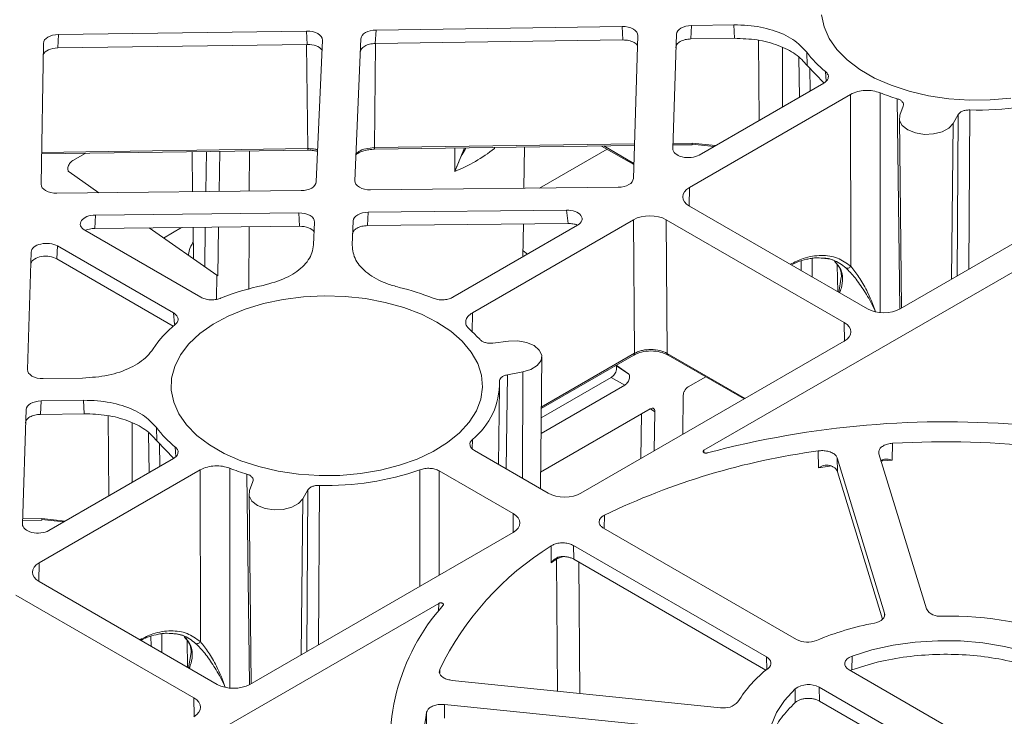
# Model space of a CAD drawing. Units: millimetres. Extents: x 624737 to 638660, y 259432 to 265190.
# Drawn here: x 626350 to 626446, y 263737 to 263805 of the extents above; entities that cross this region are included whole.
import ezdxf

# ---------------------------------------------------------------- set-up
doc = ezdxf.new("R2010")
doc.units = ezdxf.units.MM
doc.header["$LTSCALE"] = 50

# ---------------------------------------------------------------- blocks, each defined once
blk = doc.blocks.new('fghg')
at = {"color": 7, "linetype": 'Continuous', "lineweight": 15}
for p, q in [((627566.901, 261177.504), (627566.831, 261176.197)), ((627571.023, 261177.563), (627566.901, 261177.504)), ((627571.023, 261177.563), (627571.07, 261176.258)), ((627505.337, 261176.626), (627505.266, 261175.319)), ((627529.464, 261176.97), (627505.337, 261176.626)), ((627529.464, 261176.97), (627529.538, 261175.665)), ((627536.218, 261177.066), (627536.147, 261175.76)), ((627560.15, 261177.408), (627536.218, 261177.066)), ((627560.223, 261176.103), (627560.15, 261177.408)), ((627561.243, 261162.625), (627561.685, 261176.527)), ((627565.44, 261176.655), (627565.086, 261165.534)), ((627503.876, 261175.769), (627503.647, 261162.07)), ((627529.538, 261175.665), (627505.266, 261175.319)), ((627530.409, 261162.293), (627530.999, 261176.084)), ((627534.757, 261176.223), (627534.165, 261162.407)), ((627560.223, 261176.103), (627536.147, 261175.76)), ((627571.07, 261176.258), (627566.831, 261176.197)), ((627573.426, 261176.061), (627573.478, 261168.275)), ((627578.159, 261173.614), (627578.106, 261174.927)), ((627578.159, 261173.614), (627579.782, 261171.927)), ((627567.644, 261164.907), (627579.773, 261171.909)), ((627582.374, 261170.808), (627566.708, 261161.764)), ((627582.374, 261170.808), (627582.384, 261154.086)), ((627587.169, 261168.787), (627587.494, 261169.671)), ((627592.836, 261168.845), (627592.352, 261167.985)), ((627587.11, 261168.455), (627587.307, 261150.007)), ((627566.943, 261165.98), (627569.091, 261165.742)), ((627503.696, 261165.009), (627529.571, 261165.378)), ((627507.94, 261165.069), (627506.731, 261164.371)), ((627518.329, 261165.218), (627518.381, 261161.337)), ((627519.728, 261165.237), (627519.668, 261161.351)), ((627521.02, 261165.256), (627520.957, 261161.364)), ((627529.576, 261165.534), (627529.575, 261165.534)), ((627536.072, 261165.471), (627561.345, 261165.831)), ((627550.596, 261161.679), (627550.649, 261165.678)), ((627558.682, 261165.48), (627552.126, 261161.695)), ((627558.153, 261165.785), (627561.286, 261163.977)), ((627565.097, 261165.885), (627566.948, 261165.911)), ((627587.191, 261149.94), (627612.784, 261164.715)), ((627506.367, 261163.265), (627509.262, 261161.24)), ((627505.173, 261161.197), (627528.939, 261161.449)), ((627535.691, 261161.521), (627559.772, 261161.776)), ((627528.717, 261159.281), (627508.93, 261159.072)), ((627528.717, 261159.281), (627528.791, 261157.977)), ((627535.469, 261159.353), (627535.399, 261158.047)), ((627554.733, 261159.557), (627535.469, 261159.353)), ((627554.733, 261159.557), (627554.91, 261158.254)), ((627566.708, 261159.928), (627584.009, 261149.94)), ((627508.93, 261159.072), (627508.859, 261157.765)), ((627530.148, 261156.184), (627530.242, 261158.395)), ((627533.998, 261158.509), (627533.897, 261156.13)), ((627561.263, 261158.621), (627545.597, 261149.577)), ((627561.263, 261158.621), (627561.363, 261145.624)), ((627581.745, 261148.633), (627564.445, 261158.621)), ((627564.445, 261158.621), (627564.544, 261145.621)), ((627507.899, 261157.593), (627519.181, 261151.08)), ((627528.791, 261157.977), (627508.859, 261157.765)), ((627514.151, 261157.821), (627520.732, 261153.218)), ((627517.314, 261157.855), (627515.555, 261156.839)), ((627518.427, 261157.867), (627518.467, 261154.802)), ((627519.615, 261157.879), (627519.557, 261154.04)), ((627520.901, 261157.893), (627520.826, 261153.153)), ((627554.91, 261158.254), (627535.399, 261158.047)), ((627543.691, 261151.079), (627555.82, 261158.081)), ((627550.508, 261155.014), (627550.55, 261158.207)), ((627605.556, 261157.813), (627568.107, 261136.195)), ((627502.686, 261155.468), (627502.322, 261144.044)), ((627505.244, 261156.064), (627505.175, 261154.815)), ((627516.531, 261149.548), (627505.244, 261156.064)), ((627550.515, 261155.58), (627550.955, 261155.272)), ((627516.503, 261148.276), (627505.175, 261154.815)), ((627520.826, 261153.153), (627520.733, 261153.218)), ((627547.566, 261146.621), (627549.098, 261146.809)), ((627556.152, 261132.022), (627581.745, 261146.797)), ((627552.206, 261132.463), (627552.343, 261145.283)), ((627552.289, 261140.262), (627561.288, 261145.456)), ((627564.619, 261145.456), (627572.021, 261141.183)), ((627560.767, 261143.642), (627559.582, 261144.471)), ((627503.858, 261143.163), (627507.688, 261143.218)), ((627550.487, 261143.817), (627548.997, 261143.538)), ((627559.077, 261143.262), (627552.28, 261139.338)), ((627560.403, 261142.536), (627559.077, 261143.262)), ((627568.281, 261143.342), (627566.58, 261142.36)), ((627548.136, 261134.813), (627548.236, 261142.4)), ((627552.264, 261137.837), (627560.403, 261142.536)), ((627566.099, 261141.547), (627566.041, 261137.731)), ((627502.198, 261140.146), (627501.844, 261129.026)), ((627503.659, 261140.995), (627503.589, 261139.688)), ((627507.781, 261141.054), (627503.659, 261140.995)), ((627507.781, 261141.054), (627507.828, 261139.749)), ((627562.868, 261140.217), (627552.223, 261134.072)), ((627507.828, 261139.749), (627503.589, 261139.688)), ((627510.184, 261139.552), (627510.237, 261131.766)), ((627562.049, 261139.744), (627561.982, 261135.388)), ((627563.274, 261136.133), (627563.332, 261139.949)), ((627514.917, 261137.105), (627514.865, 261138.418)), ((627514.917, 261137.105), (627516.546, 261135.412)), ((627586.415, 261135.23), (627586.454, 261136.872)), ((627504.402, 261128.398), (627516.531, 261135.4)), ((627545.79, 261136.167), (627552.97, 261132.022)), ((627579.224, 261136.136), (627579.256, 261134.501)), ((627585.674, 261120.365), (627581.068, 261135.447)), ((627581.093, 261134.112), (627581.068, 261135.447)), ((627585.13, 261135.861), (627589.737, 261120.779)), ((627585.757, 261135.336), (627585.692, 261135.331)), ((627585.32, 261135.238), (627585.467, 261135.253)), ((627585.345, 261135.156), (627585.467, 261135.253)), ((627519.132, 261134.299), (627503.467, 261125.256)), ((627519.132, 261134.299), (627519.142, 261117.577)), ((627549.542, 261130.043), (627542.362, 261134.188)), ((627585.476, 261119.762), (627581.093, 261134.112)), ((627523.927, 261132.278), (627524.252, 261133.163)), ((627523.868, 261131.946), (627524.065, 261113.499)), ((627529.594, 261132.336), (627529.11, 261131.477)), ((627501.855, 261129.376), (627503.707, 261129.402)), ((627503.701, 261129.471), (627505.849, 261129.233)), ((627523.949, 261113.432), (627549.542, 261128.206)), ((627558.351, 261128.621), (627577.11, 261117.791)), ((627553.239, 261126.891), (627553.25, 261125.263)), ((627574.193, 261116.107), (627555.434, 261126.937)), ((627555.443, 261125.608), (627555.434, 261126.937)), ((627574.136, 261114.817), (627555.443, 261125.608)), ((627503.466, 261123.419), (627520.767, 261113.431)), ((627518.504, 261112.125), (627501.203, 261122.112)), ((627542.314, 261121.305), (627504.865, 261099.686)), ((627582.507, 261116.177), (627582.491, 261114.844)), ((627603.936, 261102.305), (627582.239, 261114.83)), ((627582.491, 261114.844), (627582.337, 261114.774)), ((627543.609, 261113.823), (627569.735, 261111.163)), ((627576.989, 261112.992), (627576.964, 261111.653)), ((627579.322, 261113.146), (627601.019, 261100.621)), ((627579.322, 261113.146), (627579.343, 261111.811)), ((627542.881, 261110.148), (627542.892, 261111.478)), ((627569.018, 261108.818), (627542.892, 261111.478)), ((627579.343, 261111.811), (627600.93, 261099.349)), ((627541.14, 261110.713), (627541.126, 261109.085))]:
    blk.add_line(p, q, dxfattribs=at)
at = {"color": 8, "linetype": 'Continuous', "lineweight": 15}
for p, q in [((627529.576, 261165.534), (627529.464, 261175.664)), ((627536.076, 261165.626), (627536.182, 261175.76)), ((627575.749, 261169.586), (627575.747, 261175.35)), ((627577.343, 261174.385), (627577.387, 261170.531)), ((627578.41, 261173.353), (627578.436, 261171.137)), ((627579.94, 261173.017), (627580.003, 261172.096)), ((627585.261, 261149.604), (627585.23, 261170.963)), ((627587.166, 261149.932), (627586.914, 261170.382)), ((627592.836, 261168.845), (627592.729, 261153.137)), ((627593.856, 261153.788), (627593.954, 261169.293)), ((627592.197, 261152.831), (627592.352, 261167.985)), ((627561.35, 261165.987), (627536.076, 261165.626)), ((627566.952, 261166.067), (627565.102, 261166.04)), ((627569.227, 261165.821), (627566.952, 261166.067)), ((627529.575, 261165.534), (627503.698, 261165.165)), ((627523.884, 261161.395), (627523.902, 261165.297)), ((627543.873, 261163.317), (627544.836, 261165.596)), ((627543.873, 261163.317), (627543.876, 261165.582)), ((627547.731, 261165.637), (627547.73, 261165.543)), ((627561.29, 261164.099), (627558.363, 261165.788)), ((627566.708, 261161.764), (627566.668, 261159.968)), ((627523.839, 261151.826), (627523.868, 261157.924)), ((627577.568, 261154.614), (627577.579, 261153.652)), ((627578.622, 261154.868), (627578.643, 261153.038)), ((627581.076, 261154.445), (627581.075, 261154.5)), ((627581.119, 261151.608), (627581.08, 261154.2)), ((627520.733, 261153.218), (627520.718, 261150.881)), ((627581.222, 261151.549), (627581.469, 261153.044)), ((627516.531, 261149.548), (627516.608, 261148.453)), ((627545.568, 261147.697), (627545.597, 261149.577)), ((627581.745, 261148.633), (627581.787, 261146.787)), ((627561.363, 261145.624), (627552.291, 261140.387)), ((627572.127, 261141.244), (627564.544, 261145.621)), ((627559.555, 261144.456), (627560.767, 261143.642)), ((627548.871, 261134.389), (627548.997, 261143.538)), ((627550.487, 261143.817), (627550.452, 261133.476)), ((627563.332, 261139.949), (627562.901, 261140.23)), ((627512.507, 261133.077), (627512.505, 261138.841)), ((627514.101, 261137.876), (627514.145, 261134.023)), ((627545.573, 261136.345), (627545.587, 261137.246)), ((627515.168, 261136.845), (627515.194, 261134.628)), ((627516.761, 261135.587), (627516.699, 261136.508)), ((627568.105, 261135.972), (627568.107, 261136.195)), ((627522.019, 261113.095), (627521.988, 261134.455)), ((627523.924, 261113.423), (627523.672, 261133.874)), ((627540.479, 261122.974), (627540.492, 261134.305)), ((627542.356, 261124.058), (627542.362, 261134.188)), ((627530.614, 261117.28), (627530.712, 261132.785)), ((627529.594, 261132.336), (627529.487, 261116.629)), ((627528.956, 261116.322), (627529.11, 261131.477)), ((627549.569, 261128.233), (627549.542, 261130.043)), ((627558.399, 261128.593), (627558.431, 261129.888)), ((627503.71, 261129.558), (627501.86, 261129.532)), ((627505.985, 261129.312), (627503.71, 261129.558)), ((627503.467, 261125.256), (627503.426, 261123.459)), ((627553.762, 261125.599), (627553.856, 261112.78)), ((627556.031, 261112.558), (627555.943, 261125.319)), ((627542.314, 261121.305), (627542.308, 261120.555)), ((627585.674, 261120.365), (627585.68, 261120.085)), ((627514.326, 261118.105), (627514.337, 261117.143)), ((627515.38, 261118.359), (627515.401, 261116.529)), ((627517.834, 261117.936), (627517.834, 261117.991)), ((627517.877, 261115.1), (627517.838, 261117.691)), ((627517.98, 261115.04), (627518.227, 261116.535)), ((627574.193, 261116.107), (627574.212, 261114.879)), ((627542.409, 261114.524), (627542.415, 261114.887)), ((627518.504, 261112.125), (627518.544, 261110.329))]:
    blk.add_line(p, q, dxfattribs=at)
at = {"color": 7, "linetype": 'Continuous', "lineweight": 15, "flags": 128}
for points in [[(627579.548, 261178.544), (627579.784, 261177.384), (627580.286, 261176.252), (627581.045, 261175.169), (627582.047, 261174.154), (627583.274, 261173.225), (627584.705, 261172.399), (627586.314, 261171.691), (627588.073, 261171.112), (627589.949, 261170.674), (627591.909, 261170.384), (627593.919, 261170.248), (627595.943, 261170.267), (627597.944, 261170.442)], [(627592.352, 261167.985), (627591.933, 261167.524), (627591.273, 261167.169), (627590.447, 261166.96), (627589.547, 261166.92), (627588.675, 261167.055), (627587.93, 261167.349), (627587.396, 261167.769), (627587.132, 261168.267), (627587.169, 261168.787)], [(627542.149, 261148.658), (627540.626, 261149.427), (627538.938, 261150.072), (627537.117, 261150.582), (627535.195, 261150.947), (627533.205, 261151.16), (627531.184, 261151.219), (627529.167, 261151.121), (627527.191, 261150.869), (627525.29, 261150.468), (627523.499, 261149.923), (627521.85, 261149.246), (627520.372, 261148.448), (627519.091, 261147.544), (627518.031, 261146.548), (627517.21, 261145.481), (627516.643, 261144.359), (627516.34, 261143.204), (627516.306, 261142.036), (627516.542, 261140.875), (627517.044, 261139.744), (627517.803, 261138.66), (627518.805, 261137.645), (627520.032, 261136.717), (627521.463, 261135.89), (627523.073, 261135.182), (627524.831, 261134.603), (627526.707, 261134.165), (627528.668, 261133.875), (627530.678, 261133.739), (627532.701, 261133.759), (627534.702, 261133.934), (627536.645, 261134.261), (627538.494, 261134.735), (627540.218, 261135.347), (627541.785, 261136.087), (627543.168, 261136.94), (627544.341, 261137.892), (627545.284, 261138.926), (627545.979, 261140.023), (627546.416, 261141.164), (627546.585, 261142.328), (627546.483, 261143.495), (627546.113, 261144.643), (627545.481, 261145.753), (627544.599, 261146.805), (627543.482, 261147.779), (627542.149, 261148.658)], [(627549.098, 261146.809), (627549.999, 261146.831), (627550.862, 261146.678), (627551.589, 261146.37), (627552.098, 261145.94), (627552.332, 261145.436), (627552.263, 261144.917), (627551.901, 261144.44), (627551.286, 261144.059), (627550.487, 261143.817)], [(627529.11, 261131.477), (627528.691, 261131.015), (627528.031, 261130.66), (627527.205, 261130.451), (627526.305, 261130.412), (627525.433, 261130.546), (627524.688, 261130.84), (627524.154, 261131.26), (627523.89, 261131.758), (627523.927, 261132.278)], [(627584.684, 261119.396), (627584.926, 261119.458), (627585.145, 261119.544), (627585.335, 261119.651), (627585.489, 261119.775), (627585.603, 261119.913), (627585.673, 261120.06), (627585.697, 261120.213), (627585.674, 261120.365)], [(627582.507, 261116.177), (627584.448, 261116.78), (627586.507, 261117.235), (627588.649, 261117.534), (627590.84, 261117.673), (627593.044, 261117.65), (627595.225, 261117.465), (627597.347, 261117.121), (627599.376, 261116.623), (627601.278, 261115.98), (627603.023, 261115.203), (627604.581, 261114.303), (627605.928, 261113.296), (627607.042, 261112.198), (627607.904, 261111.026), (627608.5, 261109.801), (627608.821, 261108.542), (627608.861, 261107.27), (627608.62, 261106.005), (627608.101, 261104.769), (627607.313, 261103.58), (627606.27, 261102.459)], [(627582.507, 261116.177), (627582.243, 261116.057), (627582.032, 261115.905), (627581.885, 261115.73), (627581.81, 261115.541), (627581.809, 261115.347), (627581.884, 261115.157), (627582.029, 261114.982), (627582.239, 261114.83)], [(627574.345, 261114.986), (627574.482, 261115.117), (627574.576, 261115.26), (627574.625, 261115.41), (627574.628, 261115.563), (627574.584, 261115.714), (627574.495, 261115.858), (627574.363, 261115.99), (627574.193, 261116.107)], [(627600.752, 261099.274), (627598.81, 261098.671), (627596.752, 261098.217), (627594.609, 261097.917), (627592.418, 261097.778), (627590.214, 261097.801), (627588.033, 261097.986), (627585.911, 261098.33), (627583.883, 261098.828), (627581.98, 261099.471), (627580.236, 261100.249), (627578.677, 261101.148), (627577.33, 261102.156), (627576.216, 261103.254), (627575.354, 261104.425), (627574.758, 261105.65), (627574.437, 261106.909), (627574.397, 261108.181), (627574.639, 261109.446), (627575.157, 261110.683), (627575.945, 261111.871), (627576.989, 261112.992)]]:
    blk.add_lwpolyline(points, dxfattribs=at)
at = {"color": 8, "linetype": 'Continuous', "lineweight": 15, "flags": 128}
for points in [[(627579.256, 261134.501), (627580.14, 261134.624), (627580.541, 261134.677)], [(627585.284, 261135.155), (627585.511, 261135.171), (627586.415, 261135.23)]]:
    blk.add_lwpolyline(points, dxfattribs=at)
at = {"color": 7, "linetype": 'Continuous', "lineweight": 15}
for centre, radius, start, end in [((627586.682, 261181.328), 10.701, 216.73708, 230.94989), ((627593.17, 261191.236), 21.772, 248.61315, 253.30146), ((627594.818, 261195.952), 26.673, 268.14479, 289.52967), ((627538.258, 261177.496), 15.251, 291.60146, 308.39316), ((627530.266, 261128.086), 24.662, 101.76398, 111.80794), ((627532.79, 261128.621), 24.097, 68.11878, 76.38442), ((627523.131, 261140.445), 10.261, 128.82101, 146.87453), ((627538.511, 261139.861), 10.562, 42.20713, 49.80308), ((627541.233, 261142.715), 6.99, 308.52623, 1.4537), ((627523.439, 261144.818), 10.7, 216.73632, 230.95066), ((627591.612, 261048.811), 90.157, 84.87282, 104.90407), ((627591.625, 261049.694), 87.332, 83.42955, 93.39459), ((627588.489, 261067.587), 69.173, 97.69719, 115.75564), ((627529.928, 261154.728), 21.773, 248.61334, 253.30149), ((627531.576, 261159.444), 26.673, 268.14479, 289.52967), ((627568.458, 261102.285), 28.931, 121.73691, 154.17822), ((627577.29, 261089.195), 43.345, 122.8758, 123.68448), ((627557.619, 261107.696), 20.023, 137.89531, 193.31757), ((627591.03, 261121.56), 1.512, 211.12707, 278.00706), ((627591.921, 261087.005), 33.065, 68.19026, 91.1779), ((627590.259, 261090.63), 29.301, 100.96771, 112.48512), ((627578.178, 261119.878), 2.344, 242.89605, 291.92468), ((627581.76, 261105.352), 12.156, 127.58505, 148.33015), ((627578.278, 261111.216), 2.195, 61.58651, 125.98209), ((627570.07, 261112.93), 1.798, 259.24165, 318.34754), ((627558.128, 261107.719), 17.25, 170.00414, 199.50604)]:
    blk.add_arc(centre, radius, start, end, dxfattribs=at)
for centre, major_axis, ratio, start_param, end_param in [((627566.941, 261176.637), (1.501, -0.002), 0.577279, 1.598231, 3.124129), ((627505.377, 261175.759), (1.501, -0.002), 0.57727, 1.598254, 3.132866), ((627529.498, 261176.103), (1.502, 0.003), 0.577285, 6.257484, 7.875681), ((627536.257, 261176.2), (1.501, -0.002), 0.577286, 1.598214, 3.117801), ((627560.184, 261176.541), (1.501, 0.003), 0.577293, 6.263814, 7.8757), ((627529.572, 261174.799), (1.502, 0.003), 0.577285, 0.392972, 1.592496), ((627505.305, 261174.453), (1.501, -0.002), 0.57727, 1.598254, 2.875298), ((627566.587, 261165.523), (1.502, 0.006), 0.579989, 3.120661, 5.490527), ((627528.908, 261162.316), (1.501, -0.002), 0.577292, 4.7335, 6.259398), ((627535.666, 261162.387), (1.502, 0.003), 0.577278, 3.115899, 4.727784), ((627559.742, 261162.643), (1.501, -0.002), 0.577286, 4.733517, 6.265727), ((627505.148, 261162.063), (1.501, 0.003), 0.577295, 3.130968, 4.72783), ((627568.3, 261160.846), (2.25, 0), 0.5772, 2.356156, 3.9268), ((627528.741, 261158.415), (1.502, 0.003), 0.577278, 6.257491, 7.869377), ((627535.499, 261158.486), (1.501, -0.002), 0.577292, 1.591908, 3.117806), ((627554.753, 261158.691), (1.509, 0.006), 0.574572, 5.495311, 7.865178), ((627508.96, 261158.205), (1.501, -0.002), 0.577286, 1.591925, 3.928826), ((627562.854, 261157.702), (2.25, 0), 0.577376, 0.78536, 2.356004), ((627508.889, 261156.898), (1.501, -0.002), 0.577286, 1.591925, 2.257682), ((627528.815, 261157.11), (1.502, 0.003), 0.577278, 0.392979, 1.586192), ((627504.187, 261155.448), (1.501, -0.006), 0.579856, 0.791961, 3.125312), ((627504.118, 261154.2), (1.501, -0.006), 0.579856, 0.791961, 2.92792), ((627585.6, 261150.859), (2.25, 0), 0.577376, 3.926953, 5.497597), ((627580.154, 261147.715), (2.25, 0), 0.5772, 5.497749, 7.068393), ((627503.823, 261144.03), (1.501, 0.003), 0.577293, 3.122222, 4.734108), ((627503.699, 261140.129), (1.501, -0.002), 0.577279, 1.598231, 3.124129), ((627554.561, 261132.941), (2.25, 0), 0.577332, 3.927029, 5.497749), ((627547.951, 261129.125), (2.25, 0), 0.577244, 5.497825, 7.068545), ((627503.345, 261129.014), (1.502, 0.006), 0.579989, 3.120661, 5.490527), ((627505.058, 261124.337), (2.25, 0), 0.5772, 2.356156, 3.9268), ((627522.358, 261114.35), (2.25, 0), 0.577376, 3.926953, 5.497597), ((627516.912, 261111.206), (2.25, 0), 0.5772, 5.497749, 7.068393)]:
    blk.add_ellipse(centre, major_axis=major_axis, ratio=ratio, start_param=start_param, end_param=end_param, dxfattribs=at)
for points, knots in [([(627578.106, 261174.927), (627577.701, 261175.356), (627576.89, 261176.216), (627574.826, 261177.112), (627572.775, 261177.533), (627571.479, 261177.555), (627571.023, 261177.563)], [0, 0, 0, 0, 0.282413, 0.564788, 0.846967, 1, 1, 1, 1]), ([(627536.147, 261175.76), (627535.958, 261175.745), (627535.578, 261175.715), (627535.101, 261175.52), (627534.764, 261175.245), (627534.712, 261175.026), (627534.686, 261174.916)], [0, 0, 0, 0, 0.250054, 0.499998, 0.749942, 1, 1, 1, 1]), ([(627561.654, 261175.551), (627561.653, 261175.554), (627561.635, 261175.615), (627561.511, 261175.718), (627561.326, 261175.857), (627561.085, 261175.967), (627560.727, 261176.077), (627560.424, 261176.093), (627560.223, 261176.103)], [0, 0, 0, 0, 0.008877, 0.17545, 0.341743, 0.50841, 0.674811, 1, 1, 1, 1]), ([(627566.831, 261176.197), (627566.642, 261176.182), (627566.261, 261176.153), (627565.78, 261175.956), (627565.443, 261175.677), (627565.393, 261175.457), (627565.369, 261175.348)], [0, 0, 0, 0, 0.247307, 0.500001, 0.752836, 1, 1, 1, 1]), ([(627571.07, 261176.258), (627571.819, 261176.231), (627573.317, 261176.178), (627575.375, 261175.615), (627577.109, 261174.764), (627577.809, 261173.997), (627578.159, 261173.614)], [0, 0, 0, 0, 0.250003, 0.5, 0.749997, 1, 1, 1, 1]), ([(627579.773, 261171.909), (627579.881, 261171.984), (627580.096, 261172.135), (627580.23, 261172.424), (627580.202, 261172.718), (627580.061, 261172.914), (627579.954, 261173.006), (627579.94, 261173.017)], [0, 0, 0, 0, 0.241528, 0.483064, 0.724419, 0.96575, 1, 1, 1, 1]), ([(627585.23, 261170.963), (627585.007, 261171.034), (627584.56, 261171.175), (627583.788, 261171.206), (627583.008, 261171.103), (627582.592, 261170.909), (627582.374, 261170.808)], [0, 0, 0, 0, 0.244056, 0.488113, 0.732164, 1, 1, 1, 1]), ([(627587.494, 261169.671), (627587.508, 261169.744), (627587.537, 261169.89), (627587.416, 261170.103), (627587.204, 261170.276), (627587.005, 261170.349), (627586.914, 261170.382)], [0, 0, 0, 0, 0.259492, 0.518984, 0.778469, 1, 1, 1, 1]), ([(627593.954, 261169.293), (627593.827, 261169.289), (627593.573, 261169.281), (627593.23, 261169.178), (627592.969, 261169.028), (627592.878, 261168.903), (627592.836, 261168.845)], [0, 0, 0, 0, 0.259481, 0.518962, 0.77844, 1, 1, 1, 1]), ([(627529.571, 261165.378), (627529.767, 261165.374), (627530.104, 261165.369), (627530.409, 261165.301), (627530.537, 261165.273)], [0, 0, 0, 0, 0.582517, 1, 1, 1, 1]), ([(627534.274, 261164.936), (627534.292, 261164.961), (627534.317, 261164.994), (627534.366, 261165.019), (627534.377, 261165.025)], [0, 0, 0, 0, 0.753518, 1, 1, 1, 1]), ([(627534.377, 261165.025), (627534.465, 261165.078), (627534.658, 261165.195), (627535.049, 261165.334), (627535.53, 261165.442), (627535.888, 261165.461), (627536.072, 261165.471)], [0, 0, 0, 0, 0.206126, 0.454183, 0.71876, 1, 1, 1, 1]), ([(627506.731, 261164.371), (627506.676, 261164.334), (627506.566, 261164.26), (627506.424, 261164.085), (627506.32, 261163.887), (627506.254, 261163.68), (627506.239, 261163.484), (627506.283, 261163.341), (627506.341, 261163.289), (627506.367, 261163.265)], [0, 0, 0, 0, 0.149699, 0.300046, 0.434263, 0.580888, 0.739007, 0.881938, 1, 1, 1, 1]), ([(627535.399, 261158.047), (627535.208, 261158.032), (627534.827, 261158.004), (627534.347, 261157.809), (627534.006, 261157.533), (627533.954, 261157.313), (627533.928, 261157.203)], [0, 0, 0, 0, 0.250059, 0.500002, 0.749945, 1, 1, 1, 1]), ([(627555.812, 261158.089), (627555.803, 261158.094), (627555.681, 261158.159), (627555.37, 261158.233), (627555.063, 261158.247), (627554.91, 261158.254)], [0, 0, 0, 0, 0.038856, 0.518846, 1, 1, 1, 1]), ([(627525.238, 261152.23), (627526.001, 261152.442), (627527.528, 261152.867), (627529.18, 261154.013), (627530.009, 261155.175), (627530.112, 261155.921), (627530.148, 261156.184)], [0, 0, 0, 0, 0.282412, 0.564789, 0.846967, 1, 1, 1, 1]), ([(627533.897, 261156.13), (627533.958, 261155.642), (627534.082, 261154.666), (627535.321, 261153.358), (627536.888, 261152.486), (627538.053, 261152.157), (627538.463, 261152.041)], [0, 0, 0, 0, 0.282413, 0.564788, 0.846966, 1, 1, 1, 1]), ([(627576.6, 261154.217), (627576.796, 261154.317), (627577.303, 261154.574), (627577.951, 261154.749), (627578.529, 261154.862), (627579.082, 261154.93), (627579.455, 261154.895), (627579.703, 261154.871)], [0, 0, 0, 0, 0.176677, 0.455117, 0.603006, 0.736031, 1, 1, 1, 1]), ([(627579.703, 261154.871), (627579.821, 261154.869), (627580.384, 261154.86), (627580.826, 261154.639), (627581.176, 261154.465)], [0, 0, 0, 0, 0.209678, 1, 1, 1, 1]), ([(627580.794, 261154.584), (627580.998, 261154.352), (627581.297, 261154.011), (627581.417, 261153.612), (627581.458, 261153.406), (627581.479, 261153.248), (627581.484, 261153.133), (627581.487, 261153.06)], [0, 0, 0, 0, 0.479465, 0.704894, 0.793453, 0.870716, 1, 1, 1, 1]), ([(627582.384, 261154.086), (627582.354, 261154.05), (627582.293, 261153.976), (627582.164, 261153.909), (627582.029, 261153.887), (627581.953, 261153.915), (627581.917, 261153.929)], [0, 0, 0, 0, 0.240589, 0.500002, 0.759406, 1, 1, 1, 1]), ([(627519.181, 261151.08), (627519.312, 261151.018), (627519.575, 261150.893), (627520.076, 261150.815), (627520.586, 261150.832), (627520.927, 261150.913), (627521.085, 261150.975), (627521.104, 261150.983)], [0, 0, 0, 0, 0.241739, 0.483485, 0.725118, 0.966531, 1, 1, 1, 1]), ([(627541.771, 261150.982), (627541.918, 261150.934), (627542.213, 261150.838), (627542.729, 261150.811), (627543.226, 261150.878), (627543.536, 261150.992), (627543.673, 261151.069), (627543.691, 261151.079)], [0, 0, 0, 0, 0.241529, 0.483064, 0.724421, 0.965753, 1, 1, 1, 1]), ([(627516.699, 261148.44), (627516.782, 261148.525), (627516.948, 261148.695), (627516.994, 261148.993), (627516.878, 261149.28), (627516.681, 261149.459), (627516.548, 261149.538), (627516.531, 261149.548)], [0, 0, 0, 0, 0.241531, 0.483064, 0.724422, 0.965753, 1, 1, 1, 1]), ([(627545.597, 261149.577), (627545.436, 261149.464), (627545.113, 261149.237), (627544.914, 261148.805), (627544.944, 261148.343), (627545.196, 261148.071), (627545.328, 261147.928)], [0, 0, 0, 0, 0.244069, 0.488134, 0.732192, 1, 1, 1, 1]), ([(627546.335, 261146.957), (627546.404, 261146.895), (627546.543, 261146.772), (627546.87, 261146.652), (627547.225, 261146.597), (627547.459, 261146.614), (627547.566, 261146.621)], [0, 0, 0, 0, 0.259481, 0.518966, 0.778441, 1, 1, 1, 1]), ([(627507.688, 261143.218), (627508.53, 261143.278), (627510.212, 261143.397), (627512.413, 261144.176), (627513.846, 261145.123), (627514.358, 261145.811), (627514.538, 261146.053)], [0, 0, 0, 0, 0.282413, 0.564789, 0.846967, 1, 1, 1, 1]), ([(627564.544, 261145.621), (627564.313, 261145.727), (627563.85, 261145.939), (627562.968, 261146.032), (627562.246, 261145.955), (627561.715, 261145.803), (627561.482, 261145.684), (627561.363, 261145.624)], [0, 0, 0, 0, 0.248396, 0.49924, 0.735382, 0.864259, 1, 1, 1, 1]), ([(627561.285, 261145.455), (627561.529, 261145.566), (627562.016, 261145.79), (627562.954, 261145.885), (627563.892, 261145.79), (627564.379, 261145.566), (627564.622, 261145.455)], [0, 0, 0, 0, 0.250018, 0.5000926, 0.7501681, 1, 1, 1, 1]), ([(627559.077, 261143.262), (627559.137, 261143.303), (627559.257, 261143.386), (627559.417, 261143.582), (627559.54, 261143.806), (627559.612, 261144.039), (627559.622, 261144.249), (627559.591, 261144.388), (627559.547, 261144.434), (627559.536, 261144.445)], [0, 0, 0, 0, 0.158851, 0.317687, 0.47482, 0.634812, 0.791693, 0.951245, 1, 1, 1, 1]), ([(627548.997, 261143.538), (627548.881, 261143.508), (627548.648, 261143.45), (627548.389, 261143.283), (627548.235, 261143.09), (627548.225, 261142.955), (627548.221, 261142.892)], [0, 0, 0, 0, 0.259492, 0.518986, 0.778469, 1, 1, 1, 1]), ([(627560.403, 261142.536), (627560.458, 261142.573), (627560.568, 261142.648), (627560.71, 261142.822), (627560.814, 261143.02), (627560.88, 261143.227), (627560.895, 261143.424), (627560.85, 261143.567), (627560.793, 261143.619), (627560.767, 261143.642)], [0, 0, 0, 0, 0.149708, 0.30007, 0.434265, 0.580886, 0.739033, 0.881955, 1, 1, 1, 1]), ([(627566.099, 261141.547), (627566.106, 261141.625), (627566.116, 261141.739), (627566.177, 261141.901), (627566.236, 261142.014), (627566.307, 261142.12), (627566.42, 261142.252), (627566.515, 261142.316), (627566.58, 261142.36)], [0, 0, 0, 0, 0.259311, 0.379607, 0.500206, 0.621933, 0.742647, 1, 1, 1, 1]), ([(627514.865, 261138.418), (627514.459, 261138.848), (627513.648, 261139.707), (627511.584, 261140.603), (627509.533, 261141.024), (627508.237, 261141.046), (627507.781, 261141.054)], [0, 0, 0, 0, 0.282413, 0.564789, 0.846967, 1, 1, 1, 1]), ([(627562.868, 261140.217), (627562.933, 261140.248), (627563.028, 261140.294), (627563.139, 261140.292), (627563.208, 261140.266), (627563.264, 261140.218), (627563.321, 261140.124), (627563.327, 261140.02), (627563.332, 261139.949)], [0, 0, 0, 0, 0.259265, 0.379548, 0.500137, 0.621872, 0.742598, 1, 1, 1, 1]), ([(627503.589, 261139.688), (627503.4, 261139.674), (627503.02, 261139.644), (627502.538, 261139.447), (627502.201, 261139.168), (627502.152, 261138.948), (627502.127, 261138.839)], [0, 0, 0, 0, 0.2473069, 0.5000033, 0.7528334, 1, 1, 1, 1]), ([(627507.828, 261139.749), (627508.577, 261139.722), (627510.075, 261139.669), (627512.133, 261139.106), (627513.867, 261138.255), (627514.567, 261137.489), (627514.917, 261137.105)], [0, 0, 0, 0, 0.249999, 0.49999, 0.749991, 1, 1, 1, 1]), ([(627545.587, 261137.246), (627545.51, 261137.159), (627545.356, 261136.985), (627545.334, 261136.687), (627545.464, 261136.397), (627545.681, 261136.244), (627545.79, 261136.167)], [0, 0, 0, 0, 0.249047, 0.498091, 0.747131, 1, 1, 1, 1]), ([(627516.531, 261135.4), (627516.639, 261135.476), (627516.854, 261135.627), (627516.988, 261135.915), (627516.96, 261136.209), (627516.819, 261136.406), (627516.712, 261136.497), (627516.699, 261136.508)], [0, 0, 0, 0, 0.241526, 0.483064, 0.724418, 0.965749, 1, 1, 1, 1]), ([(627586.454, 261136.872), (627586.288, 261136.853), (627585.956, 261136.814), (627585.535, 261136.639), (627585.237, 261136.401), (627585.089, 261136.127), (627585.117, 261135.945), (627585.13, 261135.861)], [0, 0, 0, 0, 0.205312, 0.410627, 0.615907, 0.821159, 1, 1, 1, 1]), ([(627568.424, 261135.936), (627568.393, 261135.929), (627568.331, 261135.917), (627568.232, 261135.922), (627568.142, 261135.946), (627568.072, 261135.986), (627568.029, 261136.038), (627568.021, 261136.095), (627568.045, 261136.151), (627568.086, 261136.18), (627568.107, 261136.195)], [0, 0, 0, 0, 0.125, 0.250005, 0.375, 0.500003, 0.625001, 0.749999, 0.875004, 1, 1, 1, 1]), ([(627581.068, 261135.447), (627581.022, 261135.541), (627580.931, 261135.73), (627580.598, 261135.959), (627580.164, 261136.114), (627579.682, 261136.179), (627579.369, 261136.15), (627579.224, 261136.136)], [0, 0, 0, 0, 0.2052517, 0.4105035, 0.6157454, 0.8209992, 1, 1, 1, 1]), ([(627585.467, 261135.253), (627585.536, 261135.285), (627585.674, 261135.348), (627585.989, 261135.353), (627586.245, 261135.279), (627586.415, 261135.23)], [0, 0, 0, 0, 0.250224, 0.500695, 1, 1, 1, 1]), ([(627521.988, 261134.455), (627521.765, 261134.525), (627521.318, 261134.666), (627520.546, 261134.698), (627519.766, 261134.594), (627519.35, 261134.401), (627519.132, 261134.299)], [0, 0, 0, 0, 0.244057, 0.488113, 0.732165, 1, 1, 1, 1]), ([(627542.362, 261134.188), (627542.23, 261134.25), (627541.968, 261134.375), (627541.469, 261134.451), (627540.951, 261134.44), (627540.646, 261134.35), (627540.492, 261134.305)], [0, 0, 0, 0, 0.249057, 0.498114, 0.747156, 1, 1, 1, 1]), ([(627579.256, 261134.501), (627579.428, 261134.585), (627579.687, 261134.711), (627580.049, 261134.776), (627580.225, 261134.744), (627580.313, 261134.729)], [0, 0, 0, 0, 0.499303, 0.749774, 1, 1, 1, 1]), ([(627580.313, 261134.729), (627580.41, 261134.694), (627580.606, 261134.625), (627580.836, 261134.477), (627581.011, 261134.305), (627581.066, 261134.176), (627581.093, 261134.112)], [0, 0, 0, 0, 0.250078, 0.499905, 0.750077, 1, 1, 1, 1]), ([(627524.252, 261133.163), (627524.266, 261133.236), (627524.295, 261133.382), (627524.174, 261133.594), (627523.962, 261133.768), (627523.763, 261133.84), (627523.672, 261133.874)], [0, 0, 0, 0, 0.259494, 0.518988, 0.778471, 1, 1, 1, 1]), ([(627530.712, 261132.785), (627530.585, 261132.781), (627530.331, 261132.773), (627529.988, 261132.669), (627529.727, 261132.519), (627529.636, 261132.394), (627529.594, 261132.336)], [0, 0, 0, 0, 0.25948, 0.518964, 0.778437, 1, 1, 1, 1]), ([(627558.431, 261129.888), (627558.314, 261129.817), (627558.08, 261129.675), (627557.91, 261129.392), (627557.902, 261129.098), (627558.053, 261128.825), (627558.256, 261128.686), (627558.351, 261128.621)], [0, 0, 0, 0, 0.2053107, 0.4106235, 0.6159085, 0.8211588, 1, 1, 1, 1]), ([(627555.434, 261126.937), (627555.303, 261126.999), (627555.041, 261127.123), (627554.541, 261127.201), (627554.032, 261127.184), (627553.571, 261127.077), (627553.345, 261126.95), (627553.239, 261126.891)], [0, 0, 0, 0, 0.20525, 0.410503, 0.615745, 0.820994, 1, 1, 1, 1]), ([(627553.25, 261125.263), (627553.344, 261125.372), (627553.53, 261125.589), (627553.791, 261125.723), (627553.922, 261125.79)], [0, 0, 0, 0, 0.500325, 1, 1, 1, 1]), ([(627553.922, 261125.79), (627553.899, 261125.788), (627553.854, 261125.782), (627553.803, 261125.741), (627553.769, 261125.681), (627553.764, 261125.626), (627553.762, 261125.599)], [0, 0, 0, 0, 0.250007, 0.499997, 0.749989, 1, 1, 1, 1]), ([(627554.235, 261125.857), (627554.181, 261125.852), (627554.074, 261125.842), (627553.972, 261125.808), (627553.922, 261125.79)], [0, 0, 0, 0, 0.500006, 1, 1, 1, 1]), ([(627554.235, 261125.857), (627554.346, 261125.86), (627554.567, 261125.864), (627554.891, 261125.817), (627555.193, 261125.735), (627555.36, 261125.65), (627555.443, 261125.608)], [0, 0, 0, 0, 0.250078, 0.49991, 0.750069, 1, 1, 1, 1]), ([(627542.314, 261121.305), (627542.339, 261121.317), (627542.39, 261121.34), (627542.487, 261121.354), (627542.585, 261121.349), (627542.675, 261121.325), (627542.745, 261121.284), (627542.786, 261121.233), (627542.796, 261121.175), (627542.774, 261121.14), (627542.763, 261121.122)], [0, 0, 0, 0, 0.125009, 0.25, 0.375006, 0.500002, 0.625004, 0.749998, 0.875002, 1, 1, 1, 1]), ([(627513.358, 261117.709), (627513.554, 261117.808), (627514.061, 261118.065), (627514.709, 261118.24), (627515.288, 261118.353), (627515.84, 261118.422), (627516.213, 261118.386), (627516.461, 261118.362)], [0, 0, 0, 0, 0.1766781, 0.4551184, 0.603008, 0.7360319, 1, 1, 1, 1]), ([(627516.461, 261118.362), (627516.579, 261118.36), (627517.142, 261118.351), (627517.584, 261118.13), (627517.934, 261117.956)], [0, 0, 0, 0, 0.209678, 1, 1, 1, 1]), ([(627517.552, 261118.075), (627517.756, 261117.843), (627518.056, 261117.503), (627518.175, 261117.104), (627518.216, 261116.897), (627518.237, 261116.739), (627518.242, 261116.624), (627518.245, 261116.552)], [0, 0, 0, 0, 0.479466, 0.704895, 0.793453, 0.870716, 1, 1, 1, 1]), ([(627519.142, 261117.577), (627519.112, 261117.542), (627519.051, 261117.467), (627518.922, 261117.4), (627518.787, 261117.378), (627518.711, 261117.407), (627518.675, 261117.42)], [0, 0, 0, 0, 0.24059, 0.500005, 0.759405, 1, 1, 1, 1]), ([(627603.847, 261113.432), (627603.13, 261113.807), (627601.697, 261114.558), (627599.172, 261115.401), (627596.46, 261116.005), (627593.605, 261116.335), (627590.696, 261116.386), (627587.817, 261116.152), (627585.027, 261115.661), (627583.337, 261115.116), (627582.491, 261114.844)], [0, 0, 0, 0, 0.125, 0.25, 0.375, 0.5, 0.625, 0.75, 0.875, 1, 1, 1, 1]), ([(627542.415, 261114.887), (627542.39, 261114.79), (627542.339, 261114.597), (627542.48, 261114.309), (627542.767, 261114.065), (627543.161, 261113.892), (627543.466, 261113.845), (627543.609, 261113.823)], [0, 0, 0, 0, 0.2053135, 0.4106245, 0.6159086, 0.8211589, 1, 1, 1, 1]), ([(627542.892, 261111.478), (627542.723, 261111.485), (627542.386, 261111.5), (627541.898, 261111.398), (627541.498, 261111.216), (627541.227, 261110.976), (627541.167, 261110.797), (627541.14, 261110.713)], [0, 0, 0, 0, 0.205252, 0.410501, 0.615746, 0.820996, 1, 1, 1, 1]), ([(627576.964, 261111.653), (627576.497, 261111.165), (627575.561, 261110.189), (627574.76, 261108.77), (627574.584, 261107.855), (627574.515, 261107.495)], [0, 0, 0, 0, 0.377468, 0.754935, 1, 1, 1, 1]), ([(627579.343, 261111.811), (627579.257, 261111.854), (627579.084, 261111.942), (627578.769, 261112.027), (627578.432, 261112.071), (627578.086, 261112.071), (627577.749, 261112.026), (627577.439, 261111.939), (627577.165, 261111.815), (627577.031, 261111.707), (627576.964, 261111.653)], [0, 0, 0, 0, 0.125, 0.249999, 0.374999, 0.500001, 0.625002, 0.749998, 0.875, 1, 1, 1, 1])]:
    blk.add_open_spline(points, degree=3, knots=knots, dxfattribs=at)
at = {"color": 8, "linetype": 'Continuous', "lineweight": 15}
for points, knots in [([(627566.948, 261165.918), (627566.949, 261165.916), (627566.95, 261165.911), (627566.952, 261165.96), (627566.952, 261166.031), (627566.952, 261166.067)], [0, 0, 0, 0, 0.17466, 0.587321, 1, 1, 1, 1]), ([(627529.571, 261165.385), (627529.572, 261165.383), (627529.573, 261165.378), (627529.575, 261165.427), (627529.575, 261165.498), (627529.575, 261165.534)], [0, 0, 0, 0, 0.174694, 0.587322, 1, 1, 1, 1]), ([(627530.543, 261165.418), (627530.521, 261165.425), (627530.364, 261165.474), (627530.036, 261165.521), (627529.73, 261165.53), (627529.576, 261165.534)], [0, 0, 0, 0, 0.076549, 0.535963, 1, 1, 1, 1]), ([(627536.076, 261165.626), (627535.787, 261165.602), (627535.223, 261165.554), (627534.583, 261165.315), (627534.358, 261165.1), (627534.277, 261165.023)], [0, 0, 0, 0, 0.401077, 0.784546, 1, 1, 1, 1]), ([(627536.076, 261165.626), (627536.076, 261165.591), (627536.075, 261165.519), (627536.074, 261165.471), (627536.072, 261165.476), (627536.072, 261165.478)], [0, 0, 0, 0, 0.412677, 0.825322, 1, 1, 1, 1]), ([(627543.873, 261163.317), (627544.104, 261163.877), (627544.436, 261164.682), (627544.845, 261165.384), (627544.969, 261165.597)], [0, 0, 0, 0, 0.695251, 1, 1, 1, 1]), ([(627517.966, 261155.153), (627518.023, 261155.45), (627518.105, 261155.883), (627518.364, 261156.293), (627518.446, 261156.422)], [0, 0, 0, 0, 0.684288, 1, 1, 1, 1]), ([(627582.384, 261154.086), (627581.972, 261154.389), (627581.15, 261154.996), (627579.546, 261155.211), (627577.968, 261155.005), (627576.917, 261154.488), (627576.493, 261154.279)], [0, 0, 0, 0, 0.27187, 0.543751, 0.815617, 1, 1, 1, 1]), ([(627581.917, 261153.929), (627581.525, 261154.236), (627580.856, 261154.76), (627579.962, 261154.841), (627579.592, 261154.874)], [0, 0, 0, 0, 0.587271, 1, 1, 1, 1]), ([(627581.305, 261151.501), (627581.365, 261151.664), (627581.55, 261152.164), (627581.621, 261152.919), (627581.505, 261153.777), (627581.054, 261154.297), (627580.829, 261154.557)], [0, 0, 0, 0, 0.139265, 0.426271, 0.713302, 1, 1, 1, 1]), ([(627584.773, 261149.686), (627584.694, 261149.865), (627584.376, 261150.588), (627583.709, 261151.712), (627582.794, 261153.034), (627582.209, 261153.631), (627581.917, 261153.929)], [0, 0, 0, 0, 0.0989531, 0.3993996, 0.6998747, 1, 1, 1, 1]), ([(627582.384, 261154.086), (627582.64, 261153.757), (627583.155, 261153.096), (627584.046, 261151.625), (627584.531, 261150.381), (627584.806, 261149.674)], [0, 0, 0, 0, 0.30017, 0.602494, 1, 1, 1, 1]), ([(627561.285, 261145.455), (627561.307, 261145.473), (627561.351, 261145.51), (627561.359, 261145.586), (627561.363, 261145.624)], [0, 0, 0, 0, 0.4972956, 1, 1, 1, 1]), ([(627564.544, 261145.621), (627564.548, 261145.584), (627564.557, 261145.509), (627564.601, 261145.473), (627564.622, 261145.455)], [0, 0, 0, 0, 0.505534, 1, 1, 1, 1]), ([(627503.706, 261129.409), (627503.707, 261129.408), (627503.708, 261129.402), (627503.71, 261129.451), (627503.71, 261129.522), (627503.71, 261129.558)], [0, 0, 0, 0, 0.1746772, 0.5873226, 1, 1, 1, 1]), ([(627554.478, 261125.856), (627554.4, 261125.842), (627554.225, 261125.81), (627553.979, 261125.724), (627553.834, 261125.64), (627553.762, 261125.599)], [0, 0, 0, 0, 0.285223, 0.642555, 1, 1, 1, 1]), ([(627519.142, 261117.577), (627518.731, 261117.881), (627517.908, 261118.488), (627516.304, 261118.703), (627514.726, 261118.496), (627513.675, 261117.979), (627513.251, 261117.77)], [0, 0, 0, 0, 0.27187, 0.543751, 0.815617, 1, 1, 1, 1]), ([(627518.675, 261117.42), (627518.283, 261117.728), (627517.614, 261118.251), (627516.72, 261118.332), (627516.351, 261118.365)], [0, 0, 0, 0, 0.58727, 1, 1, 1, 1]), ([(627518.063, 261114.993), (627518.123, 261115.156), (627518.308, 261115.655), (627518.379, 261116.411), (627518.263, 261117.269), (627517.812, 261117.788), (627517.587, 261118.048)], [0, 0, 0, 0, 0.139265, 0.426271, 0.713301, 1, 1, 1, 1]), ([(627521.531, 261113.177), (627521.452, 261113.356), (627521.134, 261114.079), (627520.468, 261115.203), (627519.553, 261116.525), (627518.968, 261117.122), (627518.675, 261117.42)], [0, 0, 0, 0, 0.098953, 0.399399, 0.699874, 1, 1, 1, 1]), ([(627519.142, 261117.577), (627519.398, 261117.248), (627519.913, 261116.587), (627520.804, 261115.116), (627521.289, 261113.872), (627521.564, 261113.166)], [0, 0, 0, 0, 0.30017, 0.602494, 1, 1, 1, 1])]:
    blk.add_open_spline(points, degree=3, knots=knots, dxfattribs=at)

msp = doc.modelspace()

# ---------------------------------------------------------------- block references
msp.add_blockref('fghg', (-1151.433, 2626.612))

doc.saveas('drawing.dxf')
